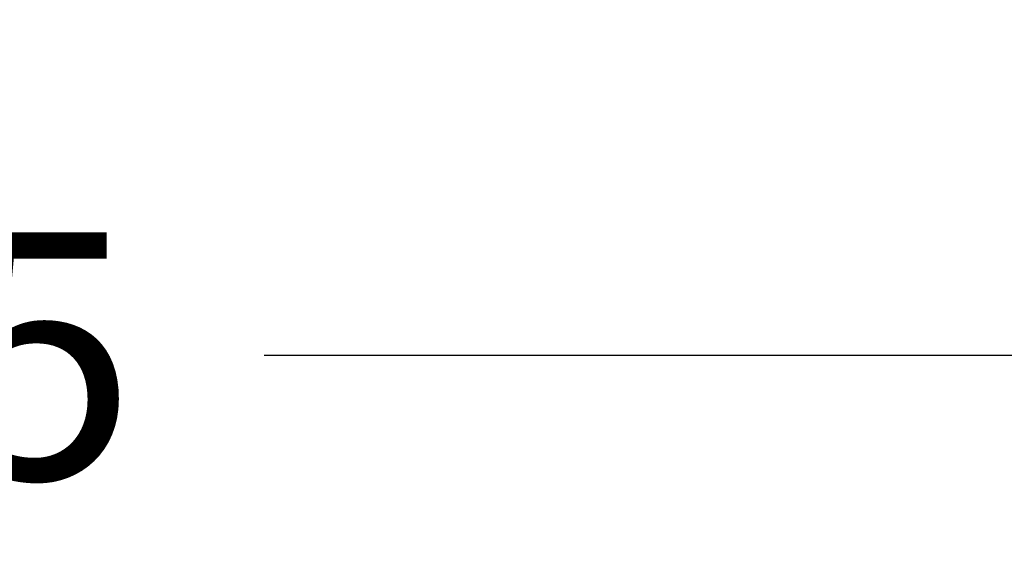
# Model space of a CAD drawing. Extents: x -37.8 to 26.8, y -34.5 to 32.7.
# Drawn here: x 12.7 to 15.7, y -16.4 to -14.8 of the extents above; entities that cross this region are included whole.
import ezdxf

# ---------------------------------------------------------------- set-up
doc = ezdxf.new("R2010")
doc.units = 0
doc.header["$MEASUREMENT"] = 0
doc.layers.get('Defpoints').update_dxf_attribs({"color": 150, "linetype": 'CONTINUOUS', "lineweight": 15})
doc.layers.add('AM_5', color=8, linetype='CONTINUOUS', lineweight=15)
doc.styles.get("Standard").update_dxf_attribs({"font": 'arial.ttf', "height": 0.75})
doc.dimstyles.new('Fraction-1&HTO12$0', dxfattribs={"dimscale": 5, "dimtxt": 0.18, "dimasz": 0.18, "dimexe": 0.125, "dimexo": 0.0625, "dimgap": 0.09, "dimtad": 0, "dimdec": 3, "dimzin": 3, "dimdsep": 46, "dimlunit": 5, "dimtxsty": 'Standard', "dimcen": 0.09, "dimdle": 0.125, "dimadec": 0, "dimazin": 0, "dimtfac": 1, "dimtdec": 3, "dimtofl": 0, "dimtmove": 2, "dimatfit": 3, "dimfxl": 0, "dimtolj": 1, "dimtzin": 0, "dimarcsym": 0})

# ---------------------------------------------------------------- blocks, each defined once
blk = doc.blocks.new('*D21')
at = {"layer": 'AM_5', "color": 0, "linetype": 'ByBlock', "lineweight": -2}
for p, q in [((19.971, -15.0736), (19.971, -16.4071)), ((4.9494, -15.2383), (4.9494, -16.4071)), ((5.8494, -15.7821), (11.5055, -15.7821)), ((19.071, -15.7821), (13.4149, -15.7821))]:
    blk.add_line(p, q, dxfattribs=at)
at = {"layer": 'AM_5', "color": 0}
for points in [[(5.8494, -15.6321), (5.8494, -15.9321), (4.9494, -15.7821)], [(19.071, -15.6321), (19.071, -15.9321), (19.971, -15.7821)]]:
    blk.add_solid(points, dxfattribs=at)
at = {"layer": 'Defpoints', "color": 0}
for p in [(19.971, -14.7611), (4.9494, -14.9258), (4.9494, -15.7821)]:
    blk.add_point(p, dxfattribs=at)
at = {"layer": 'AM_5', "color": 0, "insert": (12.4602, -15.7821), "char_height": 0.75, "attachment_point": 5}
blk.add_mtext('\\A1;15', dxfattribs=at)

msp = doc.modelspace()

# ---------------------------------------------------------------- dimensions: what is measured, and where the dimension line sits
at = {"layer": 'AM_5'}
dim = msp.add_linear_dim(base=(4.9494, -15.7821), p1=(19.971, -14.7611), p2=(4.9494, -14.9258), dimstyle='Fraction-1&HTO12$0', override={"dimarcsym": 1}, dxfattribs=at)
dim.commit()
dim.dimension.update_dxf_attribs({"geometry": '*D21', "text_midpoint": (12.4602, -15.7821)})

doc.saveas('drawing.dxf')
